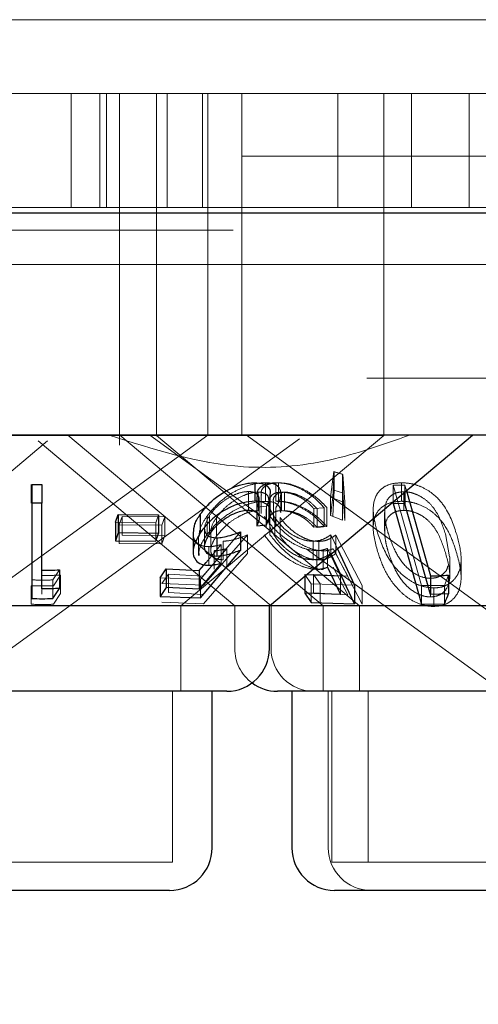
# Model space of a CAD drawing. Units: millimetres. Extents: x 11 to 205, y 5 to 292.
# Drawn here: x 73 to 74, y 115 to 116 of the extents above; entities that cross this region are included whole.
import ezdxf

# ---------------------------------------------------------------- set-up
doc = ezdxf.new("R2010")
doc.units = ezdxf.units.MM
doc.linetypes.add('HIDDEN', pattern=[1.905, 1.27, -0.635])

msp = doc.modelspace()

# ---------------------------------------------------------------- linework, layer by layer
at = {"color": 7, "linetype": 'HIDDEN', "lineweight": 18}
for p, q in [((81.7855, 116.3492), (56.9855, 116.3492)), ((59.7355, 116.2192), (79.0355, 116.2192)), ((73.4355, 116.2192), (73.4355, 116.0192)), ((73.4855, 116.0192), (73.4855, 116.2192)), ((73.4975, 116.0192), (73.4975, 116.2192)), ((73.5205, 116.2192), (73.5205, 115.7192)), ((73.5855, 116.2192), (73.5855, 115.7192)), ((73.6041, 116.0192), (73.6041, 116.2192)), ((73.6664, 116.0192), (73.6664, 116.2192)), ((73.6755, 115.7192), (73.6755, 116.2192)), ((73.7355, 116.2192), (73.7355, 115.7192)), ((73.9046, 116.2192), (73.9046, 116.0192)), ((73.9855, 115.7192), (73.9855, 116.2192)), ((74.0337, 116.2192), (74.0337, 116.0192)), ((74.1355, 116.0192), (74.1355, 116.2192)), ((54.6855, 116.1092), (109.0855, 116.1092)), ((73.4806, 116.0192), (73.2904, 116.0192)), ((73.4806, 116.0192), (73.4855, 116.0192)), ((73.4855, 116.0192), (74.8855, 116.0192)), ((79.4355, 115.9792), (70.4355, 115.9792)), ((59.7355, 115.9192), (79.0355, 115.9192)), ((79.0355, 115.7192), (59.7355, 115.7192)), ((73.5205, 115.7192), (73.5205, 115.6014)), ((73.5855, 115.7192), (73.5855, 115.6188)), ((73.6755, 115.6192), (73.6755, 115.7192)), ((73.7355, 115.7192), (73.7355, 115.6192)), ((73.9855, 115.6188), (73.9855, 115.7192)), ((73.9855, 115.6188), (72.7855, 115.6188)), ((73.1248, 115.2192), (73.6755, 115.6192)), ((73.4295, 115.6192), (73.787, 115.3192)), ((73.5207, 115.6194), (73.8786, 115.3192)), ((73.5735, 115.6192), (73.7819, 115.4678)), ((73.5855, 115.6188), (73.9426, 115.3192)), ((73.6284, 115.3192), (73.9855, 115.6188)), ((73.7436, 115.6192), (75.12, 114.6192)), ((73.048, 115.3192), (73.3938, 115.6093)), ((73.3772, 115.6093), (73.723, 115.3192)), ((73.7157, 115.5248), (73.837, 115.613)), ((73.8914, 115.5104), (73.8974, 115.5554)), ((73.8953, 115.51), (73.8981, 115.5549)), ((73.8974, 115.5554), (73.9128, 115.5504)), ((73.8974, 115.5554), (73.8974, 115.5227)), ((73.8981, 115.5549), (73.9134, 115.5501)), ((73.8981, 115.5549), (73.8981, 115.5222)), ((73.9128, 115.5504), (73.9128, 115.5022)), ((73.9128, 115.5504), (73.9128, 115.5178)), ((73.9134, 115.5501), (73.9165, 115.502)), ((73.9134, 115.5501), (73.9134, 115.5175)), ((73.365, 115.5322), (73.365, 115.4996)), ((73.3661, 115.5078), (73.3661, 115.5326)), ((73.384, 115.5323), (73.384, 115.5003)), ((73.777, 115.5356), (73.777, 115.5029)), ((73.7956, 115.5356), (73.7956, 115.503)), ((73.8002, 115.5355), (73.8002, 115.5029)), ((74.0019, 115.5316), (74.0222, 115.5315)), ((74.0517, 115.3549), (74.0019, 115.5316)), ((74.0019, 115.5316), (74.0019, 115.502)), ((74.0164, 115.5356), (74.0164, 115.503)), ((74.0222, 115.5315), (74.025, 115.5214)), ((74.0222, 115.5315), (74.0222, 115.519)), ((73.747, 115.5201), (73.747, 115.4875)), ((73.7644, 115.5191), (73.7644, 115.4865)), ((73.7693, 115.5139), (73.7693, 115.4815)), ((73.804, 115.4834), (73.804, 115.5162)), ((73.8053, 115.5192), (73.8053, 115.4866)), ((73.8108, 115.519), (73.8108, 115.4864)), ((73.8981, 115.5222), (73.8953, 115.4774)), ((73.9128, 115.5178), (73.8974, 115.5227)), ((73.9128, 115.4696), (73.9128, 115.5178)), ((73.9165, 115.4694), (73.9134, 115.5175)), ((74.0206, 115.5198), (74.0206, 115.4871)), ((73.2949, 115.2192), (73.6782, 115.4976)), ((73.7619, 115.5111), (73.7619, 115.4785)), ((73.766, 115.4738), (73.766, 115.5064)), ((73.7831, 115.4726), (73.7831, 115.5051)), ((73.7834, 115.5005), (73.7834, 115.4677)), ((73.791, 115.5023), (73.791, 115.4693)), ((73.9128, 115.5022), (73.8914, 115.5104)), ((73.8914, 115.5104), (73.8914, 115.4778)), ((73.9128, 115.5022), (73.9128, 115.4696)), ((73.9165, 115.502), (73.9165, 115.4694)), ((73.5892, 115.4791), (73.5843, 115.4653)), ((73.6787, 115.4779), (73.6787, 115.4453)), ((73.7788, 115.4943), (73.7619, 115.4927)), ((73.7619, 115.4927), (73.7619, 115.4825)), ((73.7781, 115.49), (73.7781, 115.4573)), ((73.7788, 115.4943), (73.7788, 115.4616)), ((73.7955, 115.4917), (73.7955, 115.459)), ((73.8801, 115.4917), (73.8621, 115.4901)), ((73.8621, 115.4901), (73.8621, 115.4574)), ((73.8679, 115.4898), (73.8679, 115.4572)), ((73.8801, 115.4917), (73.8801, 115.4591)), ((73.8853, 115.4916), (73.8853, 115.4589)), ((73.8914, 115.4778), (73.9128, 115.4696)), ((73.9667, 115.4894), (73.9667, 115.457)), ((73.9867, 115.4831), (73.9867, 115.4504)), ((73.987, 115.4903), (73.987, 115.4577)), ((73.5843, 115.4653), (73.5133, 115.4662)), ((73.5195, 115.4614), (73.5249, 115.4761)), ((73.5946, 115.461), (73.5195, 115.4614)), ((73.5195, 115.4614), (73.5195, 115.4288)), ((73.5249, 115.4761), (73.5999, 115.4756)), ((73.5249, 115.4761), (73.5249, 115.4434)), ((73.5843, 115.4653), (73.5843, 115.4327)), ((73.5999, 115.4756), (73.5946, 115.461)), ((73.5946, 115.461), (73.5946, 115.4284)), ((73.5999, 115.4756), (73.5999, 115.443)), ((73.6743, 115.4771), (73.6743, 115.4444)), ((73.6911, 115.4745), (73.6911, 115.4419)), ((73.7849, 115.4768), (73.7849, 115.4442)), ((73.7935, 115.4743), (73.7935, 115.4416)), ((73.8028, 115.4743), (73.8028, 115.4417)), ((73.5999, 115.443), (73.5249, 115.4434)), ((73.5946, 115.4284), (73.5999, 115.443)), ((73.7329, 115.4493), (73.6626, 115.366)), ((73.7457, 115.444), (73.6684, 115.3555)), ((73.6701, 115.4557), (73.6701, 115.4229)), ((73.681, 115.4501), (73.681, 115.4171)), ((73.7457, 115.444), (73.7457, 115.4113)), ((73.8621, 115.4574), (73.8801, 115.4591)), ((73.8679, 115.4572), (73.8853, 115.4589)), ((73.8923, 115.4441), (73.9037, 115.4196)), ((73.8923, 115.4441), (73.8923, 115.4114)), ((73.9007, 115.4437), (73.947, 115.355)), ((73.9007, 115.4437), (73.9007, 115.4111)), ((74.101, 115.4054), (74.0935, 115.4456)), ((73.5195, 115.4288), (73.5946, 115.4284)), ((73.6596, 115.4404), (73.6596, 115.408)), ((73.6726, 115.3954), (73.699, 115.4268)), ((73.699, 115.4268), (73.699, 115.3942)), ((73.7027, 115.4328), (73.7027, 115.4002)), ((73.861, 115.4329), (73.861, 115.4003)), ((73.871, 115.4325), (73.871, 115.3999)), ((73.6672, 115.3716), (73.7094, 115.42)), ((73.6776, 115.4232), (73.6776, 115.3906)), ((73.6871, 115.4162), (73.6871, 115.3836)), ((73.7094, 115.42), (73.7094, 115.3874)), ((73.8485, 115.4194), (74.5474, 114.9116)), ((73.8677, 115.4163), (73.8677, 115.3837)), ((73.8788, 115.4159), (73.8788, 115.3832)), ((73.909, 115.3718), (73.8862, 115.4201)), ((73.8862, 115.4201), (73.8862, 115.3875)), ((73.9221, 115.3712), (73.8964, 115.4197)), ((73.947, 115.3224), (73.9007, 115.4111)), ((74.1013, 115.3728), (74.1013, 115.4054)), ((74.1212, 115.3684), (74.1212, 115.4013)), ((73.384, 115.3817), (73.384, 115.3491)), ((73.4148, 115.3825), (73.403, 115.3648)), ((73.5949, 115.3585), (73.6067, 115.3751)), ((73.6067, 115.3751), (73.6672, 115.3716)), ((73.6067, 115.3751), (73.6067, 115.3425)), ((73.8575, 115.3578), (73.8465, 115.3745)), ((73.8465, 115.3745), (73.8465, 115.3717)), ((73.8617, 115.3746), (73.9221, 115.3712)), ((73.8735, 115.358), (73.8617, 115.3746)), ((73.8617, 115.3746), (73.8617, 115.342)), ((73.8964, 115.387), (73.9221, 115.3385)), ((73.3661, 115.3648), (73.3661, 115.3322)), ((73.403, 115.3648), (73.403, 115.3321)), ((73.4166, 115.3734), (73.4042, 115.3547)), ((73.4166, 115.3734), (73.4166, 115.3408)), ((73.6626, 115.366), (73.5917, 115.3684)), ((73.6684, 115.3555), (73.5949, 115.3585)), ((73.6626, 115.366), (73.6626, 115.3334)), ((73.9335, 115.3557), (73.8575, 115.3578)), ((73.8575, 115.3578), (73.8575, 115.3252)), ((73.8735, 115.358), (73.8735, 115.3254)), ((73.909, 115.3718), (73.909, 115.3392)), ((74.0672, 115.3676), (74.0672, 115.3349)), ((74.0993, 115.3732), (74.0919, 115.3553)), ((73.365, 115.3547), (73.365, 115.3221)), ((73.384, 115.3399), (73.384, 115.348)), ((73.4042, 115.322), (73.4166, 115.3408)), ((73.6672, 115.339), (73.6067, 115.3425)), ((73.9221, 115.3385), (73.8617, 115.342)), ((73.947, 115.355), (73.947, 115.3224)), ((74.0919, 115.3553), (74.0517, 115.3549)), ((74.0517, 115.3549), (74.0517, 115.3222)), ((74.073, 115.3508), (74.073, 115.3182)), ((74.0919, 115.3553), (74.0919, 115.3226)), ((73.5949, 115.3259), (73.6684, 115.3228)), ((73.6284, 115.1692), (73.6284, 115.3192)), ((73.723, 115.3192), (73.723, 115.2442)), ((73.787, 115.3192), (73.787, 115.2442)), ((73.8786, 115.3192), (73.8786, 115.1692)), ((73.9426, 115.3192), (73.9426, 115.1692)), ((73.6134, 114.8692), (73.6134, 115.1692)), ((73.8876, 115.1692), (73.8876, 114.8942)), ((73.8936, 115.1692), (73.8936, 114.8692)), ((73.9576, 115.1692), (73.9576, 114.8692)), ((73.6134, 114.8692), (73.1576, 114.8692)), ((74.4774, 114.8692), (73.8936, 114.8692))]:
    msp.add_line(p, q, dxfattribs=at)
at = {"color": 7, "linetype": 'Continuous', "lineweight": 25}
for p, q in [((109.1855, 116.0092), (54.5855, 116.0092)), ((79.0355, 115.6192), (59.7355, 115.6192)), ((73.784, 115.3192), (74.1415, 115.6192)), ((73.3661, 115.5326), (73.384, 115.5323)), ((73.3661, 115.5326), (73.3661, 115.4999)), ((73.384, 115.5323), (73.384, 115.4997)), ((73.7584, 115.5356), (73.7584, 115.503)), ((73.7856, 115.4833), (73.7856, 115.5157)), ((74.0222, 115.519), (74.0222, 115.4988)), ((74.025, 115.5214), (74.0672, 115.372)), ((73.384, 115.4997), (73.3661, 115.4999)), ((73.3661, 115.4999), (73.3661, 115.3322)), ((73.384, 115.3491), (73.384, 115.4997)), ((74.0019, 115.502), (74.0019, 115.4989)), ((74.0222, 115.4988), (74.0019, 115.4989)), ((74.0019, 115.4989), (74.0517, 115.3222)), ((74.0672, 115.3394), (74.0222, 115.4988)), ((73.5133, 115.4662), (73.5182, 115.48)), ((73.5182, 115.48), (73.5892, 115.4791)), ((73.5182, 115.48), (73.5182, 115.4474)), ((73.5892, 115.4791), (73.5892, 115.4465)), ((73.6623, 115.4802), (73.6623, 115.4475)), ((73.7619, 115.4825), (73.7619, 115.4601)), ((73.5133, 115.4662), (73.5133, 115.4336)), ((73.7619, 115.4601), (73.7788, 115.4616)), ((73.5182, 115.4474), (73.5133, 115.4336)), ((73.5892, 115.4465), (73.5182, 115.4474)), ((73.5843, 115.4327), (73.5892, 115.4465)), ((73.6499, 115.4478), (73.6499, 115.4152)), ((73.7329, 115.4493), (73.7329, 115.4167)), ((73.5133, 115.4336), (73.5843, 115.4327)), ((73.6918, 115.4388), (73.6918, 115.4062)), ((73.6626, 115.3334), (73.7329, 115.4167)), ((73.9335, 115.323), (73.8923, 115.4114)), ((73.9037, 115.4196), (73.9335, 115.3557)), ((73.6606, 115.3813), (73.6726, 115.3954)), ((73.699, 115.3942), (73.6606, 115.3486)), ((73.4148, 115.3825), (73.4148, 115.3498)), ((73.5917, 115.3684), (73.6022, 115.3841)), ((73.6022, 115.3841), (73.6606, 115.3813)), ((73.6022, 115.3841), (73.6022, 115.3515)), ((73.6606, 115.3813), (73.6606, 115.3486)), ((73.8465, 115.3745), (73.909, 115.3718)), ((73.8862, 115.3875), (73.909, 115.3392)), ((73.5917, 115.3684), (73.5917, 115.3358)), ((73.8465, 115.3717), (73.8465, 115.3418)), ((74.0672, 115.372), (74.0672, 115.3394)), ((74.0993, 115.3732), (74.0993, 115.3406)), ((73.403, 115.3321), (73.4148, 115.3498)), ((73.6022, 115.3515), (73.5917, 115.3358)), ((73.6606, 115.3486), (73.6022, 115.3515)), ((73.909, 115.3392), (73.8465, 115.3418)), ((73.8465, 115.3418), (73.8575, 115.3252)), ((73.9335, 115.3557), (73.9335, 115.323)), ((74.0993, 115.3406), (74.0672, 115.3394)), ((73.5917, 115.3358), (73.6626, 115.3334)), ((73.8575, 115.3252), (73.9335, 115.323)), ((74.0517, 115.3222), (74.0919, 115.3226)), ((73.784, 115.3192), (72.987, 115.3192)), ((73.784, 115.2442), (73.784, 115.3192)), ((74.4578, 115.3192), (73.784, 115.3192)), ((73.709, 115.1692), (73.062, 115.1692)), ((73.6834, 114.8942), (73.6834, 115.1692)), ((74.573, 115.1692), (73.798, 115.1692)), ((73.8236, 115.1692), (73.8236, 114.8942)), ((73.6084, 114.8192), (73.1626, 114.8192)), ((74.4724, 114.8192), (73.8986, 114.8192))]:
    msp.add_line(p, q, dxfattribs=at)
at = {"color": 7, "linetype": 'HIDDEN', "lineweight": 18, "flags": 128}
msp.add_lwpolyline([(73.6684, 115.3228), (73.7358, 115.4), (73.7457, 115.4113)], dxfattribs=at)
at = {"color": 7, "linetype": 'Continuous', "lineweight": 25}
for centre, start, end in [((73.709, 115.2442), 270, 0), ((73.798, 115.2442), 233.5813, 270), ((73.6084, 114.8942), 270, 0), ((73.8986, 114.8942), 180, 270)]:
    msp.add_arc(centre, 0.075, start, end, dxfattribs=at)
at = {"color": 7, "linetype": 'HIDDEN', "lineweight": 18}
for centre, end in [((73.798, 115.2442), 233.5813), ((73.862, 115.2442), 270), ((73.9626, 114.8942), 270)]:
    msp.add_arc(centre, 0.075, 180, end, dxfattribs=at)
for points, knots in [([(74.0302, 115.6192), (73.9837, 115.6025), (73.8892, 115.5688), (73.7084, 115.5535), (73.5804, 115.5942), (73.502, 115.6192)], [0, 0, 0, 0, 0.273079, 0.55505, 1, 1, 1, 1]), ([(73.6743, 115.4771), (73.6808, 115.4851), (73.6925, 115.4995), (73.7162, 115.517), (73.7392, 115.5286), (73.7602, 115.5347), (73.7719, 115.5353), (73.777, 115.5356)], [0, 0, 0, 0, 0.285446, 0.510264, 0.686049, 0.86247, 1, 1, 1, 1]), ([(73.7629, 115.5111), (73.7626, 115.5132), (73.7617, 115.5198), (73.7675, 115.5283), (73.7794, 115.5347), (73.7907, 115.5353), (73.7956, 115.5356)], [0, 0, 0, 0, 0.14278, 0.449489, 0.757895, 1, 1, 1, 1]), ([(73.77, 115.5139), (73.7698, 115.5151), (73.7687, 115.5206), (73.7734, 115.5282), (73.7842, 115.5346), (73.7952, 115.5352), (73.8002, 115.5355)], [0, 0, 0, 0, 0.084751, 0.407108, 0.731078, 1, 1, 1, 1]), ([(73.777, 115.5356), (73.7821, 115.5353), (73.7922, 115.5347), (73.8019, 115.5277), (73.8051, 115.5167), (73.8021, 115.5039), (73.7974, 115.4952), (73.7955, 115.4917)], [0, 0, 0, 0, 0.187015, 0.375804, 0.60713, 0.83904, 1, 1, 1, 1]), ([(73.7956, 115.5356), (73.8014, 115.5353), (73.8131, 115.5347), (73.8335, 115.5279), (73.855, 115.5162), (73.8705, 115.5031), (73.8779, 115.4943), (73.8801, 115.4917)], [0, 0, 0, 0, 0.187818, 0.377142, 0.597871, 0.884997, 1, 1, 1, 1]), ([(73.8002, 115.5355), (73.8058, 115.5352), (73.8171, 115.5346), (73.8374, 115.5278), (73.8587, 115.5162), (73.8748, 115.5032), (73.8828, 115.4943), (73.8853, 115.4916)], [0, 0, 0, 0, 0.186999, 0.3759, 0.597768, 0.873651, 1, 1, 1, 1]), ([(73.9744, 115.4474), (73.9711, 115.4594), (73.965, 115.4816), (73.9676, 115.5081), (73.9795, 115.5247), (73.9949, 115.534), (74.0095, 115.5351), (74.0164, 115.5356)], [0, 0, 0, 0, 0.322838, 0.59875, 0.73626, 0.875105, 1, 1, 1, 1]), ([(74.0164, 115.5356), (74.0224, 115.5353), (74.0345, 115.5345), (74.0534, 115.528), (74.0737, 115.5157), (74.0987, 115.4885), (74.107, 115.4639), (74.1127, 115.447)], [0, 0, 0, 0, 0.104529, 0.209459, 0.341008, 0.549173, 1, 1, 1, 1]), ([(73.747, 115.5201), (73.7431, 115.5198), (73.7353, 115.5193), (73.7208, 115.514), (73.7059, 115.5056), (73.6901, 115.4932), (73.6828, 115.4835), (73.6787, 115.4779)], [0, 0, 0, 0, 0.14743, 0.295732, 0.500797, 0.71358, 1, 1, 1, 1]), ([(73.7644, 115.5191), (73.7603, 115.5188), (73.7521, 115.5182), (73.7362, 115.5124), (73.7195, 115.503), (73.7029, 115.4897), (73.6952, 115.4798), (73.6911, 115.4745)], [0, 0, 0, 0, 0.1485931, 0.2981337, 0.5187789, 0.7437925, 1, 1, 1, 1]), ([(73.7619, 115.4927), (73.7638, 115.4972), (73.767, 115.5047), (73.765, 115.5134), (73.7589, 115.5184), (73.7519, 115.52), (73.7477, 115.5201), (73.747, 115.5201)], [0, 0, 0, 0, 0.322816, 0.542691, 0.762763, 0.962254, 1, 1, 1, 1]), ([(73.7828, 115.5051), (73.7827, 115.5073), (73.7824, 115.5123), (73.7766, 115.5172), (73.7695, 115.519), (73.7651, 115.5191), (73.7644, 115.5191)], [0, 0, 0, 0, 0.277904, 0.626537, 0.935195, 1, 1, 1, 1]), ([(73.785, 115.5157), (73.7846, 115.5112), (73.7841, 115.5044), (73.7801, 115.4968), (73.7788, 115.4943)], [0, 0, 0, 0, 0.658385, 1, 1, 1, 1]), ([(73.8053, 115.5192), (73.8015, 115.5189), (73.7938, 115.5182), (73.7859, 115.5122), (73.7822, 115.5018), (73.7851, 115.4882), (73.791, 115.4784), (73.7935, 115.4743)], [0, 0, 0, 0, 0.150696, 0.302031, 0.521939, 0.797952, 1, 1, 1, 1]), ([(73.8108, 115.519), (73.8071, 115.5187), (73.7999, 115.5181), (73.7931, 115.5124), (73.7902, 115.5068), (73.7911, 115.5026), (73.7912, 115.5023)], [0, 0, 0, 0, 0.282591, 0.566892, 0.966846, 1, 1, 1, 1]), ([(73.8621, 115.4901), (73.8576, 115.4949), (73.8501, 115.5029), (73.8349, 115.512), (73.8198, 115.5179), (73.8102, 115.5188), (73.8053, 115.5192)], [0, 0, 0, 0, 0.325007, 0.545289, 0.765753, 1, 1, 1, 1]), ([(73.8679, 115.4898), (73.8634, 115.4945), (73.8556, 115.5024), (73.8404, 115.5116), (73.8265, 115.517), (73.8164, 115.5189), (73.8118, 115.519), (73.8108, 115.519)], [0, 0, 0, 0, 0.317931, 0.537659, 0.757903, 0.948958, 1, 1, 1, 1]), ([(73.8974, 115.5227), (73.8958, 115.5106), (73.8938, 115.4955), (73.8918, 115.4806), (73.8914, 115.4778)], [0, 0, 0, 0, 0.8073094, 1, 1, 1, 1]), ([(74.0206, 115.5198), (74.0165, 115.5194), (74.0083, 115.5188), (73.9989, 115.514), (73.9896, 115.5051), (73.988, 115.4963), (73.987, 115.4903)], [0, 0, 0, 0, 0.186432, 0.373709, 0.578791, 1, 1, 1, 1]), ([(74.0935, 115.4456), (74.0894, 115.4582), (74.0836, 115.4762), (74.0682, 115.4979), (74.0545, 115.5095), (74.0403, 115.5163), (74.0289, 115.5194), (74.0229, 115.5197), (74.0206, 115.5198)], [0, 0, 0, 0, 0.41977, 0.600516, 0.752947, 0.86718, 0.950185, 1, 1, 1, 1]), ([(73.777, 115.5029), (73.7706, 115.5025), (73.7578, 115.5017), (73.7363, 115.4947), (73.7132, 115.4824), (73.6909, 115.4653), (73.6797, 115.4513), (73.6743, 115.4444)], [0, 0, 0, 0, 0.169007, 0.33881, 0.502635, 0.758138, 1, 1, 1, 1]), ([(73.8038, 115.4834), (73.8034, 115.487), (73.8026, 115.4938), (73.7948, 115.5006), (73.7852, 115.5028), (73.7786, 115.5029), (73.777, 115.5029)], [0, 0, 0, 0, 0.326414, 0.614427, 0.903425, 1, 1, 1, 1]), ([(73.8801, 115.4591), (73.8743, 115.4655), (73.8639, 115.477), (73.8432, 115.4905), (73.8231, 115.4993), (73.8069, 115.5028), (73.7983, 115.5029), (73.7956, 115.503)], [0, 0, 0, 0, 0.289907, 0.523347, 0.715526, 0.90907, 1, 1, 1, 1]), ([(73.8853, 115.4589), (73.8775, 115.4669), (73.865, 115.4798), (73.8415, 115.4932), (73.8225, 115.5004), (73.8089, 115.5027), (73.802, 115.5028), (73.8002, 115.5029)], [0, 0, 0, 0, 0.363159, 0.583524, 0.759664, 0.936632, 1, 1, 1, 1]), ([(74.0164, 115.503), (74.0104, 115.5026), (73.9985, 115.5019), (73.9834, 115.495), (73.9704, 115.4816), (73.9636, 115.4543), (73.9702, 115.4302), (73.9744, 115.4147)], [0, 0, 0, 0, 0.1070174, 0.2143823, 0.3548355, 0.5869478, 1, 1, 1, 1]), ([(74.1127, 115.4144), (74.1093, 115.4248), (74.1023, 115.4456), (74.0862, 115.4708), (74.0659, 115.4884), (74.0479, 115.4977), (74.0304, 115.5024), (74.0205, 115.5028), (74.0164, 115.503)], [0, 0, 0, 0, 0.279949, 0.5618, 0.694202, 0.827802, 0.927333, 1, 1, 1, 1]), ([(73.6787, 115.4779), (73.6748, 115.471), (73.6688, 115.4604), (73.6708, 115.4489), (73.6736, 115.4435), (73.6768, 115.4424), (73.677, 115.4423)], [0, 0, 0, 0, 0.499051, 0.765739, 0.981779, 1, 1, 1, 1]), ([(73.6911, 115.4419), (73.6979, 115.4501), (73.7084, 115.4628), (73.7295, 115.4762), (73.7447, 115.4832), (73.7563, 115.4861), (73.7621, 115.4864), (73.7644, 115.4865)], [0, 0, 0, 0, 0.3985523, 0.615038, 0.7821952, 0.9173832, 1, 1, 1, 1]), ([(73.7935, 115.4416), (73.7891, 115.4495), (73.7821, 115.4621), (73.7839, 115.4757), (73.7895, 115.483), (73.7972, 115.4861), (73.803, 115.4865), (73.8053, 115.4866)], [0, 0, 0, 0, 0.381707, 0.607273, 0.776537, 0.912659, 1, 1, 1, 1]), ([(73.8053, 115.4866), (73.8095, 115.4863), (73.8179, 115.4856), (73.8319, 115.4807), (73.8464, 115.4729), (73.8559, 115.4644), (73.8608, 115.4589), (73.8621, 115.4574)], [0, 0, 0, 0, 0.202047, 0.404414, 0.622049, 0.903607, 1, 1, 1, 1]), ([(73.8108, 115.4864), (73.8148, 115.4861), (73.823, 115.4854), (73.8368, 115.4805), (73.8512, 115.4728), (73.8612, 115.4643), (73.8665, 115.4587), (73.8679, 115.4572)], [0, 0, 0, 0, 0.200904, 0.402038, 0.616738, 0.896291, 1, 1, 1, 1]), ([(73.987, 115.4903), (73.9869, 115.4847), (73.9867, 115.4746), (73.9894, 115.4596), (73.992, 115.4504), (73.9933, 115.4458)], [0, 0, 0, 0, 0.3889951, 0.6937564, 1, 1, 1, 1]), ([(74.0206, 115.4871), (74.0165, 115.4868), (74.0083, 115.4862), (73.9989, 115.4813), (73.9896, 115.4725), (73.988, 115.4636), (73.987, 115.4577)], [0, 0, 0, 0, 0.186432, 0.373709, 0.578791, 1, 1, 1, 1]), ([(74.0935, 115.4129), (74.0894, 115.4256), (74.0836, 115.4436), (74.0682, 115.4652), (74.0545, 115.4769), (74.0403, 115.4837), (74.0289, 115.4868), (74.0229, 115.487), (74.0206, 115.4871)], [0, 0, 0, 0, 0.419758, 0.600499, 0.752926, 0.867189, 0.950193, 1, 1, 1, 1]), ([(73.6601, 115.4404), (73.6606, 115.4462), (73.6617, 115.458), (73.6701, 115.4707), (73.6743, 115.4771)], [0, 0, 0, 0, 0.493999, 1, 1, 1, 1]), ([(73.6911, 115.4745), (73.6869, 115.4681), (73.6813, 115.4595), (73.6816, 115.452), (73.6817, 115.4501)], [0, 0, 0, 0, 0.740815, 1, 1, 1, 1]), ([(73.8677, 115.4163), (73.8622, 115.4167), (73.851, 115.4176), (73.8311, 115.4253), (73.8097, 115.4386), (73.7893, 115.4567), (73.7797, 115.47), (73.775, 115.4765)], [0, 0, 0, 0, 0.152946, 0.307036, 0.501883, 0.758454, 1, 1, 1, 1]), ([(73.8788, 115.4159), (73.8735, 115.4163), (73.8627, 115.4172), (73.8431, 115.4251), (73.8215, 115.4385), (73.8003, 115.4568), (73.7899, 115.4703), (73.7849, 115.4768)], [0, 0, 0, 0, 0.15171, 0.304378, 0.498485, 0.757495, 1, 1, 1, 1]), ([(73.7935, 115.4743), (73.7991, 115.4669), (73.8075, 115.4559), (73.8251, 115.4432), (73.8393, 115.4363), (73.8516, 115.4332), (73.8584, 115.433), (73.861, 115.4329)], [0, 0, 0, 0, 0.3757198, 0.5690513, 0.7333571, 0.8979862, 1, 1, 1, 1]), ([(73.8028, 115.4743), (73.8087, 115.467), (73.8177, 115.4558), (73.8356, 115.4431), (73.8499, 115.436), (73.8619, 115.4328), (73.8685, 115.4326), (73.871, 115.4325)], [0, 0, 0, 0, 0.372707, 0.569849, 0.733842, 0.898364, 1, 1, 1, 1]), ([(73.6776, 115.4232), (73.6727, 115.4236), (73.6629, 115.4245), (73.6534, 115.4323), (73.6492, 115.4406), (73.6504, 115.4467), (73.6506, 115.4478)], [0, 0, 0, 0, 0.277382, 0.556713, 0.914411, 1, 1, 1, 1]), ([(73.6743, 115.4444), (73.6674, 115.4339), (73.659, 115.4211), (73.6603, 115.41), (73.6605, 115.408)], [0, 0, 0, 0, 0.814444, 1, 1, 1, 1]), ([(73.7027, 115.4328), (73.7059, 115.433), (73.7143, 115.4336), (73.729, 115.4376), (73.7401, 115.4418), (73.7457, 115.444)], [0, 0, 0, 0, 0.243401, 0.616301, 1, 1, 1, 1]), ([(73.775, 115.4439), (73.783, 115.4334), (73.7952, 115.4172), (73.8204, 115.3988), (73.8395, 115.389), (73.8554, 115.3843), (73.864, 115.3839), (73.8677, 115.3837)], [0, 0, 0, 0, 0.3855, 0.595342, 0.758806, 0.896513, 1, 1, 1, 1]), ([(73.7849, 115.4442), (73.7932, 115.4339), (73.8062, 115.4177), (73.8317, 115.399), (73.8511, 115.3888), (73.867, 115.3839), (73.8753, 115.3834), (73.8788, 115.3832)], [0, 0, 0, 0, 0.3778934, 0.5930736, 0.7597308, 0.8981503, 1, 1, 1, 1]), ([(73.861, 115.4329), (73.8641, 115.4331), (73.8715, 115.4337), (73.8821, 115.4375), (73.8886, 115.4417), (73.8923, 115.4441)], [0, 0, 0, 0, 0.243448, 0.571715, 1, 1, 1, 1]), ([(73.871, 115.4325), (73.874, 115.4327), (73.8812, 115.4332), (73.8912, 115.4371), (73.8973, 115.4413), (73.9007, 115.4437)], [0, 0, 0, 0, 0.24338, 0.5751, 1, 1, 1, 1]), ([(74.073, 115.3508), (74.0671, 115.3512), (74.0554, 115.3522), (74.0365, 115.3599), (74.0148, 115.3748), (73.9892, 115.4052), (73.9802, 115.4308), (73.9744, 115.4474)], [0, 0, 0, 0, 0.09891, 0.198143, 0.335352, 0.57125, 1, 1, 1, 1]), ([(73.987, 115.4577), (73.9869, 115.452), (73.9867, 115.4419), (73.9894, 115.427), (73.992, 115.4178), (73.9933, 115.4132)], [0, 0, 0, 0, 0.3889951, 0.6937564, 1, 1, 1, 1]), ([(73.9933, 115.4458), (73.997, 115.435), (74.0039, 115.4154), (74.0194, 115.392), (74.036, 115.3777), (74.0488, 115.3708), (74.0599, 115.3679), (74.0655, 115.3676), (74.0672, 115.3676)], [0, 0, 0, 0, 0.354501, 0.647655, 0.763446, 0.880155, 0.96394, 1, 1, 1, 1]), ([(74.1127, 115.447), (74.1164, 115.4341), (74.1228, 115.411), (74.1204, 115.3825), (74.1095, 115.3647), (74.0972, 115.3555), (74.0843, 115.3513), (74.0762, 115.3509), (74.073, 115.3508)], [0, 0, 0, 0, 0.339924, 0.605332, 0.741925, 0.856583, 0.94366, 1, 1, 1, 1]), ([(73.699, 115.4268), (73.6954, 115.4259), (73.6899, 115.4245), (73.6828, 115.4234), (73.6794, 115.4233), (73.6776, 115.4232)], [0, 0, 0, 0, 0.493322, 0.745098, 1, 1, 1, 1]), ([(73.7027, 115.4002), (73.6985, 115.4005), (73.6903, 115.401), (73.6826, 115.4072), (73.68, 115.4171), (73.683, 115.4293), (73.6886, 115.438), (73.6911, 115.4419)], [0, 0, 0, 0, 0.176938, 0.355695, 0.551214, 0.796649, 1, 1, 1, 1]), ([(73.861, 115.4003), (73.8564, 115.4005), (73.8472, 115.4011), (73.8316, 115.407), (73.8159, 115.4167), (73.8026, 115.4289), (73.7963, 115.4377), (73.7935, 115.4416)], [0, 0, 0, 0, 0.175513, 0.352503, 0.544219, 0.793116, 1, 1, 1, 1]), ([(73.871, 115.3999), (73.8665, 115.4002), (73.8575, 115.4008), (73.8419, 115.4069), (73.8259, 115.4169), (73.8123, 115.4292), (73.8057, 115.4379), (73.8028, 115.4417)], [0, 0, 0, 0, 0.176096, 0.353752, 0.551083, 0.802466, 1, 1, 1, 1]), ([(73.7094, 115.42), (73.7056, 115.419), (73.6999, 115.4175), (73.6924, 115.4164), (73.6889, 115.4163), (73.6871, 115.4162)], [0, 0, 0, 0, 0.49203, 0.744314, 1, 1, 1, 1]), ([(73.8923, 115.4114), (73.8881, 115.4088), (73.8817, 115.4047), (73.871, 115.401), (73.8643, 115.4005), (73.861, 115.4003)], [0, 0, 0, 0, 0.486671, 0.739676, 1, 1, 1, 1]), ([(73.8862, 115.4201), (73.8835, 115.4191), (73.8794, 115.4176), (73.873, 115.4165), (73.8695, 115.4164), (73.8677, 115.4163)], [0, 0, 0, 0, 0.49257, 0.744627, 1, 1, 1, 1]), ([(73.9007, 115.4111), (73.8967, 115.4084), (73.8907, 115.4043), (73.8806, 115.4006), (73.8742, 115.4001), (73.871, 115.3999)], [0, 0, 0, 0, 0.4870017, 0.7396528, 1, 1, 1, 1]), ([(73.8964, 115.4197), (73.8938, 115.4187), (73.8899, 115.4172), (73.8839, 115.4161), (73.8805, 115.4159), (73.8788, 115.4159)], [0, 0, 0, 0, 0.492997, 0.744932, 1, 1, 1, 1]), ([(73.9744, 115.4147), (73.9781, 115.4038), (73.9856, 115.3819), (74.0034, 115.3546), (74.0245, 115.3348), (74.0424, 115.3242), (74.0596, 115.3189), (74.069, 115.3184), (74.073, 115.3182)], [0, 0, 0, 0, 0.2848613, 0.5716799, 0.7056198, 0.8407342, 0.9318108, 1, 1, 1, 1]), ([(73.9933, 115.4132), (73.997, 115.4024), (74.0039, 115.3827), (74.0194, 115.3594), (74.0359, 115.3451), (74.0488, 115.3382), (74.0599, 115.3352), (74.0655, 115.335), (74.0672, 115.3349)], [0, 0, 0, 0, 0.3545105, 0.6476204, 0.7634618, 0.8801365, 0.9639442, 1, 1, 1, 1]), ([(74.0672, 115.3349), (74.0711, 115.3353), (74.0791, 115.336), (74.0895, 115.3418), (74.0991, 115.3531), (74.1037, 115.3779), (74.0976, 115.3989), (74.0935, 115.4129)], [0, 0, 0, 0, 0.088594, 0.177361, 0.31145, 0.540142, 1, 1, 1, 1]), ([(74.073, 115.3182), (74.0785, 115.3186), (74.0895, 115.3195), (74.1038, 115.327), (74.1167, 115.3411), (74.1248, 115.3713), (74.1176, 115.3971), (74.1127, 115.4144)], [0, 0, 0, 0, 0.0973835, 0.1949958, 0.3282072, 0.5491684, 1, 1, 1, 1]), ([(74.0672, 115.3676), (74.0711, 115.3679), (74.0791, 115.3686), (74.0893, 115.3745), (74.0964, 115.3816), (74.0975, 115.3877), (74.0978, 115.3897)], [0, 0, 0, 0, 0.232582, 0.465506, 0.817477, 1, 1, 1, 1]), ([(73.403, 115.3648), (73.3969, 115.3646), (73.3846, 115.3643), (73.3722, 115.3647), (73.3661, 115.3648)], [0, 0, 0, 0, 0.499986, 1, 1, 1, 1]), ([(73.384, 115.3726), (73.3894, 115.3726), (73.4002, 115.3726), (73.4111, 115.3732), (73.4166, 115.3734)], [0, 0, 0, 0, 0.493811, 1, 1, 1, 1]), ([(73.4042, 115.3547), (73.3976, 115.3545), (73.3846, 115.3542), (73.3715, 115.3546), (73.365, 115.3547)], [0, 0, 0, 0, 0.500516, 1, 1, 1, 1]), ([(73.365, 115.3221), (73.3716, 115.3219), (73.3846, 115.3215), (73.3977, 115.3219), (73.4042, 115.322)], [0, 0, 0, 0, 0.50382, 1, 1, 1, 1])]:
    msp.add_open_spline(points, degree=3, knots=knots, dxfattribs=at)
at = {"color": 7, "linetype": 'Continuous', "lineweight": 25}
for points, knots in [([(73.6623, 115.4802), (73.6694, 115.4891), (73.6811, 115.5038), (73.7049, 115.5205), (73.726, 115.5303), (73.7443, 115.535), (73.7543, 115.5354), (73.7584, 115.5356)], [0, 0, 0, 0, 0.336625, 0.547226, 0.716825, 0.887123, 1, 1, 1, 1]), ([(73.7584, 115.5356), (73.7633, 115.5353), (73.7731, 115.5348), (73.7824, 115.5284), (73.7863, 115.5216), (73.7852, 115.5165), (73.785, 115.5157)], [0, 0, 0, 0, 0.292623, 0.587263, 0.934347, 1, 1, 1, 1]), ([(73.7584, 115.503), (73.7518, 115.5025), (73.7386, 115.5016), (73.7173, 115.4941), (73.6953, 115.4818), (73.676, 115.4659), (73.6665, 115.4532), (73.6623, 115.4475)], [0, 0, 0, 0, 0.18008, 0.362187, 0.523818, 0.787554, 1, 1, 1, 1]), ([(73.7788, 115.4616), (73.782, 115.4691), (73.7873, 115.481), (73.784, 115.4936), (73.7764, 115.5005), (73.7668, 115.5029), (73.7602, 115.503), (73.7584, 115.503)], [0, 0, 0, 0, 0.358592, 0.577659, 0.754319, 0.931195, 1, 1, 1, 1]), ([(73.6506, 115.4478), (73.651, 115.4529), (73.6517, 115.4633), (73.6587, 115.4744), (73.6623, 115.4802)], [0, 0, 0, 0, 0.483366, 1, 1, 1, 1]), ([(73.6787, 115.4453), (73.6845, 115.4528), (73.6938, 115.4646), (73.713, 115.4773), (73.7273, 115.484), (73.7387, 115.4871), (73.7446, 115.4874), (73.747, 115.4875)], [0, 0, 0, 0, 0.3837604, 0.6056474, 0.7739043, 0.904481, 1, 1, 1, 1]), ([(73.747, 115.4875), (73.7505, 115.4872), (73.7574, 115.4866), (73.7639, 115.4819), (73.767, 115.4744), (73.7648, 115.4664), (73.7625, 115.4613), (73.7619, 115.4601)], [0, 0, 0, 0, 0.2022676, 0.4049002, 0.6308474, 0.9097956, 1, 1, 1, 1]), ([(73.6623, 115.4475), (73.6567, 115.4374), (73.6482, 115.422), (73.6506, 115.4045), (73.6579, 115.3948), (73.6682, 115.3909), (73.6756, 115.3907), (73.6776, 115.3906)], [0, 0, 0, 0, 0.396112, 0.601998, 0.76783, 0.934792, 1, 1, 1, 1]), ([(73.6918, 115.4062), (73.6878, 115.4065), (73.6799, 115.407), (73.6721, 115.4127), (73.6691, 115.4221), (73.6715, 115.4335), (73.6765, 115.4417), (73.6787, 115.4453)], [0, 0, 0, 0, 0.176728, 0.35492, 0.550031, 0.799767, 1, 1, 1, 1]), ([(73.6918, 115.4388), (73.695, 115.439), (73.7025, 115.4396), (73.7165, 115.4431), (73.727, 115.4471), (73.7329, 115.4493)], [0, 0, 0, 0, 0.243228, 0.573303, 1, 1, 1, 1]), ([(73.677, 115.4423), (73.6794, 115.4411), (73.6836, 115.439), (73.6894, 115.4389), (73.6918, 115.4388)], [0, 0, 0, 0, 0.585482, 1, 1, 1, 1]), ([(73.7329, 115.4167), (73.7261, 115.4142), (73.7158, 115.4103), (73.7019, 115.4069), (73.6952, 115.4064), (73.6918, 115.4062)], [0, 0, 0, 0, 0.486788, 0.739717, 1, 1, 1, 1]), ([(73.6776, 115.3906), (73.6793, 115.3907), (73.6835, 115.3908), (73.6907, 115.392), (73.6962, 115.3934), (73.699, 115.3942)], [0, 0, 0, 0, 0.2472, 0.620223, 1, 1, 1, 1]), ([(73.384, 115.3817), (73.389, 115.3817), (73.3993, 115.3818), (73.4095, 115.3822), (73.4148, 115.3825)], [0, 0, 0, 0, 0.486655, 1, 1, 1, 1]), ([(73.8677, 115.3837), (73.8695, 115.3838), (73.8738, 115.3839), (73.88, 115.3851), (73.8842, 115.3867), (73.8862, 115.3875)], [0, 0, 0, 0, 0.247087, 0.619828, 1, 1, 1, 1]), ([(74.0672, 115.372), (74.0744, 115.3722), (74.0851, 115.3724), (74.0958, 115.373), (74.0993, 115.3732)], [0, 0, 0, 0, 0.6756418, 1, 1, 1, 1]), ([(73.4148, 115.3498), (73.4103, 115.3496), (73.4, 115.3492), (73.3898, 115.3491), (73.384, 115.3491)], [0, 0, 0, 0, 0.438569, 1, 1, 1, 1]), ([(74.0919, 115.3226), (74.0923, 115.3235), (74.0947, 115.3294), (74.0972, 115.3354), (74.0993, 115.3406)], [0, 0, 0, 0, 0.142239, 1, 1, 1, 1]), ([(73.3661, 115.3322), (73.3722, 115.332), (73.3845, 115.3317), (73.3968, 115.332), (73.403, 115.3321)], [0, 0, 0, 0, 0.495504, 1, 1, 1, 1])]:
    msp.add_open_spline(points, degree=3, knots=knots, dxfattribs=at)

doc.saveas('drawing.dxf')
